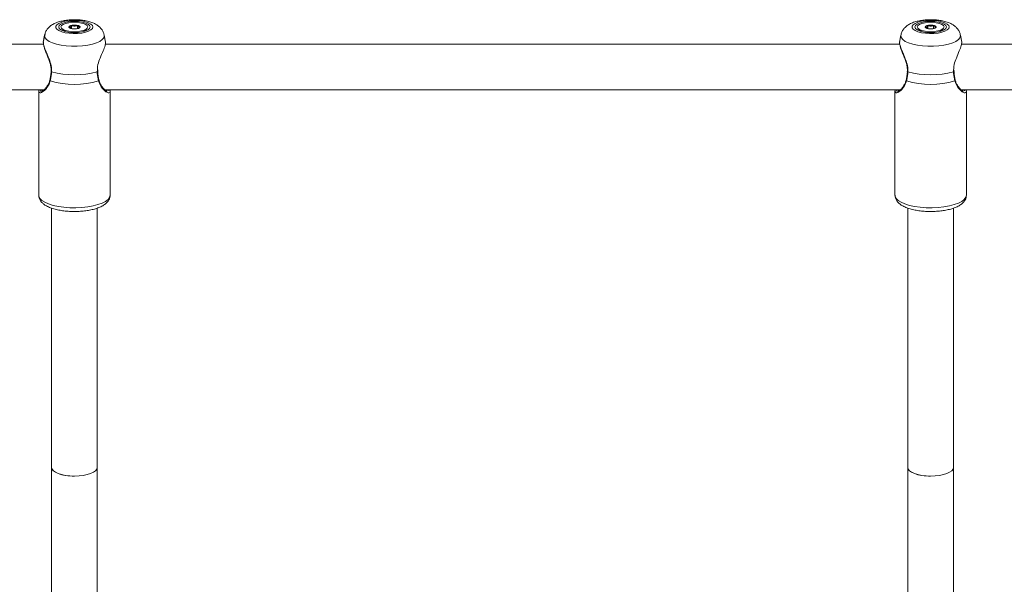
# Model space of a CAD drawing. Units: millimetres. Extents: x 0 to 42, y 0 to 29.8.
# Drawn here: x 10.5 to 10.9, y 7.3 to 7.5 of the extents above; entities that cross this region are included whole.
import ezdxf

# ---------------------------------------------------------------- set-up
doc = ezdxf.new("R2010")
doc.units = ezdxf.units.MM

msp = doc.modelspace()

# ---------------------------------------------------------------- linework, layer by layer
at = {"color": 7, "linetype": 'Continuous', "lineweight": 18}
for p, q in [((10.46990658036485, 7.53920440786449), (10.4697403338658, 7.538707061232299)), ((10.46998515171859, 7.539483743779709), (10.46974541039216, 7.538715503348131)), ((10.4778427966552, 7.541665261576504), (10.47928185124494, 7.540418871941662)), ((10.48227416417553, 7.541729974250062), (10.48227416417553, 7.542880108218558)), ((10.48227416417553, 7.541707427378419), (10.48227416417553, 7.541729974250062)), ((10.4850157422522, 7.542880108218558), (10.4850157422522, 7.54170742737842)), ((10.48800805518286, 7.540418871941723), (10.48944710977252, 7.541665261576504)), ((10.8778427966552, 7.541665261576504), (10.87928185124494, 7.540418871941662)), ((10.88227416417553, 7.541729974250062), (10.88227416417553, 7.542880108218558)), ((10.88227416417553, 7.541707427378419), (10.88227416417553, 7.541729974250062)), ((10.8850157422522, 7.542880108218558), (10.8850157422522, 7.541707427378419)), ((10.88800805518286, 7.540418871941725), (10.88944710977252, 7.541665261576504)), ((10.46921547402954, 7.534459642539185), (10.09802430455641, 7.534459642539185)), ((10.46975863551507, 7.538707061232297), (10.46911868070888, 7.535319490920675)), ((10.4697403338658, 7.538707061232299), (10.46912016826357, 7.535424244130098)), ((10.46918846341126, 7.534954471143188), (10.46913281952532, 7.535422446652242)), ((10.49815143651472, 7.535424244130097), (10.49753127091249, 7.538707061232299)), ((10.86921547402954, 7.534459642539185), (10.49802430455641, 7.534459642539185)), ((10.86975863551507, 7.538707061232297), (10.86911868070888, 7.535319490920675)), ((10.8697403338658, 7.538707061232299), (10.86912016826357, 7.535424244130098)), ((10.86918846341126, 7.534954471143188), (10.86913281952532, 7.535422446652242)), ((10.89815143651471, 7.535424244130097), (10.89753127091249, 7.538707061232299)), ((11.26921547402954, 7.534459642539185), (10.89802430455641, 7.534459642539185)), ((10.49456360636312, 7.521708770229978), (10.49453213432032, 7.522448732932176)), ((10.89456360636312, 7.521708770229978), (10.89453213432032, 7.522448732932176)), ((10.09792448198931, 7.513126309205852), (10.46935044513656, 7.513126309205854)), ((10.46695998489782, 7.51265947909108), (10.46695998489782, 7.463923744141128)), ((10.46697828654713, 7.512659479091082), (10.46697828654713, 7.463923744141129)), ((10.4979244819893, 7.513126309205854), (10.86935044513656, 7.513126309205854)), ((10.49880953019512, 7.512531084134136), (10.49900802747817, 7.512553754241694)), ((10.50021675487979, 7.512658282695117), (10.50016587084387, 7.513126309205852)), ((10.50031161988047, 7.463923744141128), (10.50031161988047, 7.51265947909108)), ((10.86695998489782, 7.51265947909108), (10.86695998489782, 7.463923744141128)), ((10.86697828654713, 7.512659479091082), (10.86697828654713, 7.463923744141129)), ((10.89792448198931, 7.513126309205854), (11.26935044513656, 7.513126309205854)), ((10.89880953019512, 7.512531084134136), (10.89900802747817, 7.512553754241694)), ((10.90031161988047, 7.463923744141128), (10.90031161988047, 7.51265947909108)), ((10.46695998489782, 7.463923744141124), (10.46704605942462, 7.463249228478343)), ((10.47297828654718, 7.457891336281436), (10.47297828654717, 7.336701626689177)), ((10.49431161988051, 7.336701626689177), (10.49431161988051, 7.457883039055329)), ((10.87297828654718, 7.457891336281436), (10.87297828654718, 7.336701626689177)), ((10.89431161988051, 7.336701626689177), (10.89431161988051, 7.457883039055329)), ((10.47297828654718, 7.336701626689178), (10.47297828654718, 7.225497559325156)), ((10.49431161988051, 7.225654536277649), (10.49431161988051, 7.336701626689178)), ((10.87297828654718, 7.336701626689178), (10.87297828654718, 7.225497559325156)), ((10.89431161988051, 7.225654536277649), (10.89431161988051, 7.336701626689178))]:
    msp.add_line(p, q, dxfattribs=at)
at = {"color": 8, "linetype": 'Continuous', "lineweight": 18}
for p, q in [((10.49428616073402, 7.521596201447027), (10.49437284166456, 7.522449321265001)), ((10.89428616073402, 7.521596201447027), (10.89437284166456, 7.522449321265001)), ((10.49946572555127, 7.512606027322652), (10.49954745292633, 7.513126309205854)), ((10.89946572555128, 7.512606027322652), (10.89954745292633, 7.513126309205854)), ((10.46695998489782, 7.463923744141124), (10.46697828654714, 7.464199727181144)), ((10.86695998489781, 7.463923744141124), (10.86697828654713, 7.464199727181144))]:
    msp.add_line(p, q, dxfattribs=at)
at = {"color": 7, "linetype": 'Continuous', "lineweight": 18, "flags": 128}
for points in [[(10.49230988223333, 7.542502110788786), (10.49207631795019, 7.543208381774296), (10.49138821661174, 7.543876577508166), (10.49028267393923, 7.544470675385425), (10.4888192900243, 7.544958647435737), (10.48707695627259, 7.54531418695956), (10.48514960234764, 7.545518126729138), (10.48314113239842, 7.545559472298706), (10.48115982355976, 7.545435994717904), (10.479312488704, 7.545154350695078), (10.47769871813139, 7.544729723732396), (10.47640551063119, 7.544185005579328), (10.47550258335447, 7.543549562132501), (10.47503861334445, 7.542857650312611), (10.47503861334445, 7.542146571264964), (10.47550258335447, 7.541454659445075), (10.47640551063119, 7.540819215998247), (10.47769871813139, 7.54027449784518), (10.479312488704, 7.539849870882496), (10.48115982355976, 7.539568226859669), (10.48314113239842, 7.539444749278868), (10.48514960234764, 7.539486094848435), (10.48707695627259, 7.539690034618014), (10.4888192900243, 7.540045574141836), (10.49028267393923, 7.540533546192147), (10.49138821661174, 7.541127644069408), (10.49207631795019, 7.541795839803276), (10.49230988223333, 7.542502110788786)], [(10.49097828654712, 7.542502110788786), (10.49072840927323, 7.543172944410161), (10.48999580617487, 7.543798061828845), (10.48883040294248, 7.544334862325808), (10.48731161988045, 7.54474676383429), (10.48554295954453, 7.545005695947184), (10.48364495321378, 7.545094012868903), (10.48174694688303, 7.545005695947184), (10.47997828654711, 7.54474676383429), (10.47845950348508, 7.544334862325809), (10.47729410025269, 7.543798061828847), (10.47656149715433, 7.543172944410162), (10.47631161988045, 7.542502110788788), (10.47656149715433, 7.541831277167413), (10.47729410025269, 7.54120615974873), (10.47845950348508, 7.540669359251767), (10.47997828654711, 7.540257457743285), (10.48174694688303, 7.539998525630391), (10.48364495321378, 7.539910208708671), (10.48554295954453, 7.539998525630391), (10.48731161988045, 7.540257457743285), (10.48883040294248, 7.540669359251766), (10.48999580617487, 7.541206159748729), (10.49072840927323, 7.541831277167412), (10.49097828654712, 7.542502110788786)], [(10.48991161988053, 7.542502110788759), (10.48965777584851, 7.5418781018723), (10.48891680868627, 7.541304646447126), (10.48774874714659, 7.540828202461318), (10.48624822062867, 7.540487368573083), (10.48453679286704, 7.540309757117028), (10.48275311356068, 7.540309757117028), (10.48104168579905, 7.540487368573083), (10.47954115928114, 7.540828202461318), (10.47837309774145, 7.541304646447126), (10.47763213057921, 7.5418781018723), (10.47737828654719, 7.542502110788759), (10.47763213057921, 7.543126119705221), (10.47837309774145, 7.543699575130394), (10.47954115928114, 7.544176019116203), (10.48104168579905, 7.544516853004438), (10.48275311356068, 7.544694464460493), (10.48453679286704, 7.544694464460493), (10.48624822062867, 7.544516853004438), (10.48774874714659, 7.544176019116203), (10.48891680868627, 7.543699575130394), (10.48965777584851, 7.543126119705221), (10.48991161988053, 7.542502110788759)], [(10.48101161988053, 7.542502110788759), (10.48121207044491, 7.542145936421645), (10.48178290535674, 7.541843986373194), (10.4826372201753, 7.5416422298011), (10.48364495321386, 7.541571382314537), (10.48465268625242, 7.5416422298011), (10.48550700107099, 7.541843986373194), (10.48607783598281, 7.542145936421645), (10.4862782865472, 7.542502110788759), (10.48607783598281, 7.542858285155877), (10.48550700107099, 7.543160235204327), (10.48465268625242, 7.54336199177642), (10.48364495321386, 7.543432839262984), (10.4826372201753, 7.54336199177642), (10.48178290535674, 7.543160235204327), (10.48121207044491, 7.542858285155877), (10.48101161988053, 7.542502110788759)], [(10.89230988223333, 7.542502110788786), (10.8920763179502, 7.543208381774296), (10.89138821661174, 7.543876577508166), (10.89028267393923, 7.544470675385425), (10.8888192900243, 7.544958647435737), (10.88707695627259, 7.54531418695956), (10.88514960234764, 7.545518126729138), (10.88314113239842, 7.545559472298706), (10.88115982355976, 7.545435994717904), (10.879312488704, 7.545154350695078), (10.87769871813139, 7.544729723732396), (10.87640551063119, 7.544185005579328), (10.87550258335447, 7.543549562132501), (10.87503861334445, 7.542857650312611), (10.87503861334445, 7.542146571264964), (10.87550258335447, 7.541454659445075), (10.87640551063119, 7.540819215998247), (10.87769871813139, 7.54027449784518), (10.879312488704, 7.539849870882496), (10.88115982355976, 7.539568226859669), (10.88314113239842, 7.539444749278868), (10.88514960234764, 7.539486094848435), (10.88707695627259, 7.539690034618014), (10.8888192900243, 7.540045574141836), (10.89028267393923, 7.540533546192147), (10.89138821661174, 7.541127644069408), (10.89207631795019, 7.541795839803276), (10.89230988223333, 7.542502110788786)], [(10.89097828654711, 7.542502110788786), (10.89072840927324, 7.543172944410161), (10.88999580617487, 7.543798061828845), (10.88883040294248, 7.544334862325808), (10.88731161988045, 7.54474676383429), (10.88554295954453, 7.545005695947184), (10.88364495321378, 7.545094012868903), (10.88174694688303, 7.545005695947184), (10.87997828654711, 7.54474676383429), (10.87845950348508, 7.544334862325809), (10.87729410025269, 7.543798061828847), (10.87656149715433, 7.543172944410162), (10.87631161988045, 7.542502110788788), (10.87656149715433, 7.541831277167413), (10.87729410025269, 7.54120615974873), (10.87845950348508, 7.540669359251767), (10.87997828654711, 7.540257457743285), (10.88174694688303, 7.539998525630391), (10.88364495321378, 7.539910208708671), (10.88554295954453, 7.539998525630391), (10.88731161988045, 7.540257457743285), (10.88883040294248, 7.540669359251766), (10.88999580617487, 7.541206159748729), (10.89072840927323, 7.541831277167412), (10.89097828654711, 7.542502110788786)], [(10.88991161988053, 7.542502110788759), (10.88965777584851, 7.5418781018723), (10.88891680868627, 7.541304646447126), (10.88774874714659, 7.540828202461318), (10.88624822062867, 7.540487368573083), (10.88453679286704, 7.540309757117028), (10.88275311356068, 7.540309757117028), (10.88104168579905, 7.540487368573083), (10.87954115928114, 7.540828202461318), (10.87837309774145, 7.541304646447126), (10.87763213057921, 7.5418781018723), (10.8773782865472, 7.542502110788759), (10.87763213057921, 7.543126119705221), (10.87837309774145, 7.543699575130394), (10.87954115928114, 7.544176019116203), (10.88104168579905, 7.544516853004438), (10.88275311356068, 7.544694464460493), (10.88453679286704, 7.544694464460493), (10.88624822062867, 7.544516853004438), (10.88774874714659, 7.544176019116203), (10.88891680868627, 7.543699575130394), (10.88965777584851, 7.543126119705221), (10.88991161988053, 7.542502110788759)], [(10.88101161988053, 7.542502110788759), (10.88121207044492, 7.542145936421645), (10.88178290535674, 7.541843986373194), (10.8826372201753, 7.5416422298011), (10.88364495321386, 7.541571382314537), (10.88465268625242, 7.5416422298011), (10.88550700107099, 7.541843986373194), (10.88607783598281, 7.542145936421645), (10.8862782865472, 7.542502110788759), (10.88607783598281, 7.542858285155877), (10.88550700107099, 7.543160235204327), (10.88465268625242, 7.54336199177642), (10.88364495321386, 7.543432839262984), (10.8826372201753, 7.54336199177642), (10.88178290535674, 7.543160235204327), (10.88121207044492, 7.542858285155877), (10.88101161988053, 7.542502110788759)], [(10.47276786508426, 7.521701902419717), (10.47276840229336, 7.521704693034071), (10.47276878021114, 7.521705980605176)], [(10.49452178930703, 7.521703457022609), (10.49452150413416, 7.521704693034083), (10.49452108622683, 7.521706102205261)], [(10.87276786508426, 7.521701902419717), (10.87276840229336, 7.521704693034071), (10.87276878021114, 7.521705980605176)], [(10.89452178930703, 7.521703457022609), (10.89452150413416, 7.521704693034083), (10.89452108622683, 7.521706102205261)]]:
    msp.add_lwpolyline(points, dxfattribs=at)
at = {"color": 8, "linetype": 'Continuous', "lineweight": 18, "flags": 128}
for points in [[(10.49753127091249, 7.538707061232299), (10.49756219024939, 7.538379356726889), (10.49732522284171, 7.537475506656137), (10.49662239025952, 7.536602436115496), (10.49547762662347, 7.535789876475094), (10.49392991548617, 7.53506549847893), (10.49203196229413, 7.534453969950864), (10.48984839956698, 7.533976115761471), (10.48745358591448, 7.533648208662052), (10.48492907384331, 7.533481415135594), (10.48236083258423, 7.533481415135594), (10.47983632051306, 7.533648208662052), (10.47744150686056, 7.533976115761472), (10.47525794413341, 7.534453969950864), (10.47335999094138, 7.53506549847893), (10.47181227980408, 7.535789876475096), (10.47066751616802, 7.536602436115499), (10.46996468358584, 7.53747550665614), (10.46972771617816, 7.538379356726892), (10.46975863551507, 7.538707061232297)], [(10.89753127091249, 7.538707061232299), (10.89756219024939, 7.538379356726889), (10.89732522284171, 7.537475506656137), (10.89662239025952, 7.536602436115496), (10.89547762662347, 7.535789876475094), (10.89392991548617, 7.53506549847893), (10.89203196229414, 7.534453969950864), (10.88984839956698, 7.533976115761471), (10.88745358591448, 7.533648208662052), (10.88492907384331, 7.533481415135594), (10.88236083258423, 7.533481415135594), (10.87983632051306, 7.533648208662052), (10.87744150686056, 7.533976115761472), (10.87525794413341, 7.534453969950864), (10.87335999094138, 7.53506549847893), (10.87181227980408, 7.535789876475096), (10.87066751616802, 7.536602436115499), (10.86996468358583, 7.53747550665614), (10.86972771617816, 7.538379356726892), (10.86975863551507, 7.538707061232297)], [(10.46697828654714, 7.463923744141125), (10.46703832840476, 7.46342417902282), (10.46751607076491, 7.462439420365108), (10.46845781170733, 7.46149736299993), (10.46983645905974, 7.460625108202485), (10.47161235164789, 7.45984774915518), (10.4737344002754, 7.459187649062477), (10.47614155746684, 7.458663797802199), (10.47876457369253, 7.458291265621334), (10.48152798955135, 7.458080769592454), (10.4843523066004, 7.458038365303062), (10.4871562743804, 7.45816527264736), (10.48985922784347, 7.458457840732109), (10.49238340793976, 7.458907652906191), (10.49465619860364, 7.459501768892328), (10.49661221578578, 7.460223097055303), (10.49819518843316, 7.461050886097185), (10.49935957730482, 7.461961322034394), (10.50007188505293, 7.462928213282638), (10.50031161988047, 7.463923744141124), (10.50031161988047, 7.463923744141124)], [(10.86697828654714, 7.463923744141125), (10.86703832840476, 7.46342417902282), (10.86751607076491, 7.462439420365108), (10.86845781170733, 7.46149736299993), (10.86983645905974, 7.460625108202485), (10.87161235164789, 7.45984774915518), (10.8737344002754, 7.459187649062477), (10.87614155746684, 7.458663797802199), (10.87876457369252, 7.458291265621334), (10.88152798955135, 7.458080769592454), (10.8843523066004, 7.458038365303062), (10.8871562743804, 7.45816527264736), (10.88985922784347, 7.458457840732109), (10.89238340793976, 7.458907652906191), (10.89465619860364, 7.459501768892328), (10.89661221578578, 7.460223097055303), (10.89819518843316, 7.461050886097185), (10.89935957730482, 7.461961322034394), (10.90007188505293, 7.462928213282638), (10.90031161988047, 7.463923744141124), (10.90031161988047, 7.463923744141124)]]:
    msp.add_lwpolyline(points, dxfattribs=at)
at = {"color": 7, "linetype": 'Continuous', "lineweight": 18}
for centre, radius, start, end in [((10.48235607605047, 7.541508409446965), 0.001602907200605051, 90.99338316313876, 146.0503347539844), ((10.48364495321386, 7.53629601208905), 0.006941088072983346, 79.06520837556573, 100.9347916244199), ((10.48493383037725, 7.54150840944694), 0.001602907200630469, 33.94966524672465, 89.00661683643229), ((10.88235607605135, 7.541508409444416), 0.001602907203169612, 90.99338319323866, 146.0503346492726), ((10.88364495321386, 7.536296012089067), 0.006941088072966439, 79.06520837555371, 100.9347916244463), ((10.88493383037637, 7.541508409444408), 0.001602907203176243, 33.94966535106977, 89.00661680670225), ((10.48364495321371, 7.560450711027846), 0.04028533495276287, 254.6837896218319, 285.3162103783057), ((10.88364495321371, 7.560450711027836), 0.04028533495275297, 254.6837896218307, 285.316210378307), ((10.4836449532137, 7.556480805371031), 0.04079689717536051, 253.9364193843516, 286.0635806158837), ((10.8836449532137, 7.556480805371031), 0.04079689717536051, 253.9364193843516, 286.0635806158837)]:
    msp.add_arc(centre, radius, start, end, dxfattribs=at)
at = {"color": 8, "linetype": 'Continuous', "lineweight": 18}
for centre, radius, start, end in [((10.47299049659124, 7.521882679155148), 0.0002867839186130391, 219.0765910407302, 272.6479446283143), ((10.49430187808291, 7.521874124853822), 0.0002783674821183981, 266.763210534478, 322.185818080532), ((10.87299049659124, 7.521882679155134), 0.0002867839185990896, 219.0765910391973, 272.6479446295091), ((10.89430187808292, 7.521874124853821), 0.0002783674821178535, 266.7632105337377, 322.1858180806764), ((10.47248728518921, 7.517577338833085), 0.0003278328129744674, 173.7274248385858, 246.4487109948948), ((10.494804114946, 7.51757598362131), 0.0003259946970288238, 293.4058001636652, 7.140282322807388), ((10.87248728518921, 7.517577338833084), 0.0003278328129740479, 173.7274248384315, 246.4487109948327), ((10.894804114946, 7.517575983621311), 0.0003259946970287135, 293.4058001638897, 7.140282322652496)]:
    msp.add_arc(centre, radius, start, end, dxfattribs=at)
at = {"color": 7, "linetype": 'Continuous', "lineweight": 18}
for centre, major_axis, ratio, start_param, end_param in [((10.48364495321384, 7.336701626689177), (0.01066666666666549, 0), 0.3763200988623898, 3.141592653589572, 4.712388980384695), ((10.48364495321384, 7.336701626689178), (0.01066666666666727, 0), 0.3763200988623271, 3.141592653590051, 6.283185307179586), ((10.48364495321384, 7.336701626689177), (0.01066666666666549, 0), 0.3763200988623898, 4.712388980384695, 6.283185307179586), ((10.88364495321384, 7.336701626689177), (0.01066666666666727, 0), 0.3763200988623271, 3.141592653589572, 4.712388980384695), ((10.88364495321384, 7.336701626689178), (0.01066666666666549, 0), 0.3763200988623898, 3.141592653590051, 6.283185307179586), ((10.88364495321384, 7.336701626689177), (0.01066666666666727, 0), 0.3763200988623271, 4.712388980384695, 6.283185307179586)]:
    msp.add_ellipse(centre, major_axis=major_axis, ratio=ratio, start_param=start_param, end_param=end_param, dxfattribs=at)
for points, knots in [([(10.49749587973769, 7.538708271815428), (10.49748330077134, 7.538830955894508), (10.49741807421604, 7.539467117853005), (10.49694542564909, 7.540518745635318), (10.4961443480669, 7.541765450120291), (10.49509113102487, 7.542815566888389), (10.49380848051488, 7.543718242114745), (10.49221346481676, 7.54450222382235), (10.49027831672173, 7.545143961569241), (10.48806911434877, 7.545604540542388), (10.48574960868743, 7.545865397613727), (10.4834178544153, 7.545937752806424), (10.4811103670148, 7.545830779386642), (10.47886045214331, 7.545542635583654), (10.47668623690164, 7.545054926250935), (10.4747169469924, 7.54435969785593), (10.47305789655815, 7.543466529680495), (10.47173039207941, 7.542408932949312), (10.4707259780858, 7.541189803427925), (10.47004957654665, 7.539957842532348), (10.46987944426035, 7.539103252525585), (10.46981201971761, 7.538764572891692)], [0, 0, 0, 0, 0.01082155410959605, 0.0561137281048361, 0.1002464951349497, 0.1454620639677441, 0.194441001928698, 0.2506358969625321, 0.315812189239868, 0.3821084331024203, 0.4454078649312592, 0.5070566317419093, 0.5683974270373997, 0.6304007929826873, 0.6943493044121813, 0.7625349693990032, 0.8242808796227663, 0.8757883416117764, 0.9235116844520908, 0.9696871780598216, 1, 1, 1, 1]), ([(10.89749587973769, 7.538708271815428), (10.89748330077134, 7.538830955894508), (10.89741807421604, 7.539467117853005), (10.89694542564908, 7.540518745635318), (10.8961443480669, 7.541765450120291), (10.89509113102487, 7.542815566888389), (10.89380848051488, 7.543718242114745), (10.89221346481676, 7.54450222382235), (10.89027831672173, 7.545143961569241), (10.88806911434877, 7.545604540542388), (10.88574960868743, 7.545865397613727), (10.8834178544153, 7.545937752806424), (10.8811103670148, 7.545830779386642), (10.87886045214331, 7.545542635583654), (10.87668623690164, 7.545054926250935), (10.8747169469924, 7.54435969785593), (10.87305789655815, 7.543466529680495), (10.87173039207941, 7.542408932949312), (10.8707259780858, 7.541189803427925), (10.87004957654664, 7.539957842532348), (10.86987944426035, 7.539103252525585), (10.86981201971761, 7.538764572891692)], [0, 0, 0, 0, 0.01082155410959605, 0.0561137281048361, 0.1002464951349497, 0.1454620639677441, 0.194441001928698, 0.2506358969625321, 0.315812189239868, 0.3821084331024203, 0.4454078649312592, 0.5070566317419093, 0.5683974270373997, 0.6304007929826873, 0.6943493044121813, 0.7625349693990032, 0.8242808796227663, 0.8757883416117764, 0.9235116844520908, 0.9696871780598216, 1, 1, 1, 1]), ([(10.4823282865472, 7.543111075737014), (10.48232335835426, 7.543109861646865), (10.48230930501298, 7.543106399521212), (10.48229285070504, 7.543096997982519), (10.48228009124504, 7.54308344650709), (10.48226719439973, 7.543056422344679), (10.4822643105547, 7.54298140057127), (10.48228297452517, 7.54285448302991), (10.48225093835077, 7.542683458375102), (10.48193283397469, 7.542505558265428), (10.48148091666043, 7.542422308471567), (10.4811546557027, 7.542361779547985), (10.4810446803495, 7.542331430546656), (10.48101520145549, 7.542315003716446), (10.48101276223512, 7.542308218799311), (10.48101161988053, 7.542305041234311)], [0, 0, 0, 0, 0.006232295157655957, 0.01777214729727807, 0.03167770896155848, 0.04836447880703698, 0.09840539945889783, 0.2525065379292051, 0.4255800001973835, 0.5939843221471749, 0.8469253037517431, 0.9438596782776638, 0.9800242150954699, 0.9906447855278353, 1, 1, 1, 1]), ([(10.48101161988053, 7.542305041234311), (10.4810135656942, 7.542300958649295), (10.48101784727613, 7.542291975300834), (10.4810527049321, 7.542276727466192), (10.48115891728325, 7.542247238999973), (10.48148218298366, 7.542187824658722), (10.48193297621327, 7.542104468633276), (10.48224995230334, 7.541926732053045), (10.48227685317815, 7.541801776672795), (10.48227319561295, 7.54173659735701), (10.48227282439336, 7.541729982071279)], [0, 0, 0, 0, 0.01570480938006066, 0.03455697177245716, 0.0732156887376006, 0.1995862793669498, 0.5293382522462223, 0.7488821832140974, 0.9745131397871993, 1, 1, 1, 1]), ([(10.48496161988053, 7.543111075737014), (10.4849515652374, 7.543112458832455), (10.48492967301242, 7.543115470280613), (10.48486010765875, 7.543112496899221), (10.48463346139223, 7.543073846398288), (10.48426673365916, 7.542981923966402), (10.48364495321386, 7.542895506599369), (10.48302317276857, 7.5429819239664), (10.48265644503549, 7.543073846398286), (10.48242979876897, 7.543112496899221), (10.4823602334153, 7.543115470280613), (10.48233834119033, 7.543112458832455), (10.4823282865472, 7.543111075737014)], [0, 0, 0, 0, 0.01112197305569824, 0.02421614900994041, 0.07127455107098019, 0.2717885514378342, 0.4999999999999479, 0.7282114485621602, 0.9287254489289254, 0.9757838509899652, 0.9888780269443089, 1, 1, 1, 1]), ([(10.4862782865472, 7.542305041234311), (10.48627634074012, 7.542309123818932), (10.4862720591727, 7.542318107166525), (10.48623720134447, 7.542333355011454), (10.48613099167155, 7.542362843317737), (10.48580766490663, 7.542422261305645), (10.48535743356345, 7.542505583776274), (10.48503877269831, 7.542683420968157), (10.4850074123427, 7.542854613431865), (10.48502500294568, 7.542984782233892), (10.48502342726017, 7.54306439718974), (10.4850006284135, 7.543094529860901), (10.4849823798924, 7.543105947119237), (10.48496654470239, 7.543109859093732), (10.48496161988053, 7.543111075737014)], [0, 0, 0, 0, 0.01204740051086171, 0.02650918386274141, 0.05616487946809159, 0.1531057006690321, 0.4060635042553571, 0.5744790260290285, 0.7475639986448823, 0.9016753856978306, 0.9627171899086931, 0.9799594494883493, 0.9937672903599925, 1, 1, 1, 1]), ([(10.8823282865472, 7.543111075737014), (10.88232335835426, 7.543109861646865), (10.88230930501298, 7.543106399521212), (10.88229285070504, 7.543096997982519), (10.88228009124504, 7.54308344650709), (10.88226719439973, 7.543056422344679), (10.8822643105547, 7.54298140057127), (10.88228297452517, 7.54285448302991), (10.88225093835077, 7.542683458375102), (10.88193283397469, 7.542505558265428), (10.88148091666043, 7.542422308471567), (10.8811546557027, 7.542361779547985), (10.8810446803495, 7.542331430546656), (10.88101520145549, 7.542315003716446), (10.88101276223512, 7.542308218799311), (10.88101161988053, 7.542305041234311)], [0, 0, 0, 0, 0.006232295157655957, 0.01777214729727807, 0.03167770896155848, 0.04836447880703698, 0.09840539945889783, 0.2525065379292051, 0.4255800001973835, 0.5939843221471749, 0.8469253037517431, 0.9438596782776638, 0.9800242150954699, 0.9906447855278353, 1, 1, 1, 1]), ([(10.88101161988053, 7.542305041234311), (10.8810135656942, 7.542300958649295), (10.88101784727613, 7.542291975300834), (10.8810527049321, 7.542276727466192), (10.88115891728325, 7.542247238999973), (10.88148218298366, 7.542187824658722), (10.88193297621327, 7.542104468633276), (10.88224995230335, 7.541926732053045), (10.88227685317815, 7.541801776672795), (10.88227319561295, 7.54173659735701), (10.88227282439336, 7.541729982071279)], [0, 0, 0, 0, 0.01570480938006066, 0.03455697177245716, 0.0732156887376006, 0.1995862793669498, 0.5293382522462223, 0.7488821832140974, 0.9745131397871993, 1, 1, 1, 1]), ([(10.88496161988053, 7.543111075737014), (10.8849515652374, 7.543112458832455), (10.88492967301242, 7.543115470280613), (10.88486010765875, 7.543112496899221), (10.88463346139223, 7.543073846398288), (10.88426673365916, 7.542981923966402), (10.88364495321386, 7.542895506599369), (10.88302317276857, 7.5429819239664), (10.88265644503549, 7.543073846398286), (10.88242979876897, 7.543112496899221), (10.8823602334153, 7.543115470280613), (10.88233834119033, 7.543112458832455), (10.8823282865472, 7.543111075737014)], [0, 0, 0, 0, 0.01112197305569824, 0.02421614900994041, 0.07127455107098019, 0.2717885514378342, 0.4999999999999479, 0.7282114485621602, 0.9287254489289254, 0.9757838509899652, 0.9888780269443089, 1, 1, 1, 1]), ([(10.8862782865472, 7.542305041234311), (10.88627634074012, 7.542309123818932), (10.8862720591727, 7.542318107166525), (10.88623720134447, 7.542333355011454), (10.88613099167155, 7.542362843317737), (10.88580766490663, 7.542422261305645), (10.88535743356345, 7.542505583776274), (10.88503877269831, 7.542683420968157), (10.8850074123427, 7.542854613431865), (10.88502500294568, 7.542984782233892), (10.88502342726017, 7.54306439718974), (10.8850006284135, 7.543094529860901), (10.8849823798924, 7.543105947119237), (10.88496654470239, 7.543109859093732), (10.88496161988053, 7.543111075737014)], [0, 0, 0, 0, 0.01204740051086171, 0.02650918386274141, 0.05616487946809159, 0.1531057006690321, 0.4060635042553571, 0.5744790260290285, 0.7475639986448823, 0.9016753856978306, 0.9627171899086931, 0.9799594494883493, 0.9937672903599925, 1, 1, 1, 1]), ([(10.46924707400225, 7.535295466340235), (10.46917595525685, 7.535147047657318), (10.46904778853328, 7.534879574768148), (10.46928504855263, 7.534152789566228), (10.46939065478199, 7.533829291975125)], [0, 0, 0, 0, 0.554892435551238, 1, 1, 1, 1]), ([(10.49437284166456, 7.522449321265001), (10.49440353531907, 7.523255616165074), (10.49443527553436, 7.524089403282648), (10.49488759045119, 7.525968350703073), (10.49571657709899, 7.528300700519866), (10.49706439701952, 7.531350539173398), (10.49811369830121, 7.534016898710266), (10.49813046387373, 7.534956224308003), (10.49813878525297, 7.535422446652242)], [0, 0, 0, 0, 0.1360951428703329, 0.1407355756303317, 0.3303258598084427, 0.5621055791063624, 0.7826566592787954, 1, 1, 1, 1]), ([(10.86924707400225, 7.535295466340235), (10.86917595525685, 7.535147047657318), (10.86904778853328, 7.534879574768148), (10.86928504855263, 7.534152789566228), (10.86939065478199, 7.533829291975125)], [0, 0, 0, 0, 0.554892435551238, 1, 1, 1, 1]), ([(10.89437284166456, 7.522449321265001), (10.89440353531907, 7.523255616165074), (10.89443527553437, 7.524089403282648), (10.89488759045119, 7.525968350703073), (10.89571657709899, 7.528300700519866), (10.89706439701952, 7.531350539173398), (10.89811369830121, 7.534016898710266), (10.89813046387373, 7.534956224308003), (10.89813878525297, 7.535422446652242)], [0, 0, 0, 0, 0.1360951428703329, 0.1407355756303317, 0.3303258598084427, 0.5621055791063624, 0.7826566592787954, 1, 1, 1, 1]), ([(10.46933676214062, 7.533662870749819), (10.46935324969949, 7.533582933208007), (10.46945111524571, 7.533108446277864), (10.4698678889205, 7.531994967606595), (10.47052892823952, 7.530325951603991), (10.47131425320384, 7.528424157076572), (10.47204470785424, 7.526455777127142), (10.47255555888164, 7.524547961502829), (10.47281153244847, 7.522977149100971), (10.47275107103698, 7.522063777174328), (10.47272753244579, 7.521708186925011)], [0, 0, 0, 0, 0.0319553149921729, 0.1896778280711278, 0.3455246653077976, 0.5066451351523718, 0.6716693960554371, 0.8050495021097064, 0.924102663847032, 1, 1, 1, 1]), ([(10.86933676214062, 7.533662870749819), (10.86935324969949, 7.533582933208007), (10.86945111524571, 7.533108446277864), (10.8698678889205, 7.531994967606595), (10.87052892823952, 7.530325951603991), (10.87131425320384, 7.528424157076572), (10.87204470785423, 7.526455777127142), (10.87255555888164, 7.524547961502829), (10.87281153244846, 7.522977149100971), (10.87275107103698, 7.522063777174328), (10.8727275324458, 7.521708186925011)], [0, 0, 0, 0, 0.0319553149921729, 0.1896778280711278, 0.3455246653077976, 0.5066451351523718, 0.6716693960554371, 0.8050495021097064, 0.924102663847032, 1, 1, 1, 1]), ([(10.47300374569349, 7.521596201447002), (10.47288028166519, 7.520329596296691), (10.47273193618089, 7.518807734771364), (10.47241024859414, 7.51749670749125), (10.47235629308904, 7.517276813587961)], [0, 0, 0, 0, 0.8322735868095213, 1, 1, 1, 1]), ([(10.47276366127292, 7.52170207791877), (10.47276071833825, 7.521626067567522), (10.47273519721887, 7.520966906064162), (10.47264772457181, 7.520343127369111), (10.47257033871925, 7.519791278902799)], [0, 0, 0, 0, 0.1153136990877877, 1, 1, 1, 1]), ([(10.49493361333851, 7.517276813588007), (10.49469086630791, 7.518425372381469), (10.4943992505884, 7.519805153621784), (10.49430239217598, 7.521339137814039), (10.49428616073402, 7.521596201447027)], [0, 0, 0, 0, 0.832420937395822, 1, 1, 1, 1]), ([(10.49474047858569, 7.519629718635429), (10.49472728954935, 7.519699116010925), (10.49460539256148, 7.520340507149668), (10.49456575528215, 7.521061782984972), (10.49453040668565, 7.52170501806331)], [0, 0, 0, 0, 0.1081982137034238, 1, 1, 1, 1]), ([(10.87300374569349, 7.521596201447002), (10.87288028166519, 7.520329596296691), (10.87273193618089, 7.518807734771364), (10.87241024859414, 7.51749670749125), (10.87235629308904, 7.517276813587961)], [0, 0, 0, 0, 0.8322735868095213, 1, 1, 1, 1]), ([(10.87276366127293, 7.52170207791877), (10.87276071833825, 7.521626067567522), (10.87273519721887, 7.520966906064162), (10.87264772457181, 7.520343127369111), (10.87257033871925, 7.519791278902799)], [0, 0, 0, 0, 0.1153136990877877, 1, 1, 1, 1]), ([(10.89493361333851, 7.517276813588007), (10.89469086630791, 7.518425372381469), (10.89439925058841, 7.519805153621784), (10.89430239217598, 7.521339137814039), (10.89428616073402, 7.521596201447027)], [0, 0, 0, 0, 0.832420937395822, 1, 1, 1, 1]), ([(10.89474047858569, 7.519629718635429), (10.89472728954935, 7.519699116010925), (10.89460539256148, 7.520340507149668), (10.89456575528216, 7.521061782984972), (10.89453040668565, 7.52170501806331)], [0, 0, 0, 0, 0.1081982137034238, 1, 1, 1, 1]), ([(10.47213022609838, 7.517634353817217), (10.47207869039381, 7.517397836856671), (10.47191395257414, 7.516641792310022), (10.47136171174793, 7.515537949914392), (10.47056408271435, 7.514310683228254), (10.4696775765496, 7.513354434780648), (10.46892370572965, 7.512744357189156), (10.46837686429564, 7.51247816728631), (10.46829249453569, 7.512472336826034), (10.46825791614883, 7.512469947250537)], [0, 0, 0, 0, 0.06866184731986727, 0.2194828443122184, 0.3904427241227079, 0.5798734242299024, 0.7485429572810548, 0.8969419978646481, 1, 1, 1, 1]), ([(10.47257033871925, 7.519791278902799), (10.4725602480407, 7.519695341263692), (10.47247951066203, 7.518927726532815), (10.47232718997129, 7.518182736433852), (10.47216374113683, 7.517627545330312), (10.47215980194321, 7.51761416496414)], [0, 0, 0, 0, 0.1223378809284327, 0.9788479310025636, 1, 1, 1, 1]), ([(10.49513238427446, 7.517618017654101), (10.49510818536458, 7.517709243312681), (10.49494496850959, 7.518324542314146), (10.49483453714217, 7.519029380983615), (10.49474047858569, 7.519629718635429)], [0, 0, 0, 0, 0.1482623218353014, 1, 1, 1, 1]), ([(10.4989716221379, 7.512484715628945), (10.49887208526981, 7.512514679187605), (10.49865569197593, 7.512579820007083), (10.49800412090865, 7.513015879284514), (10.49719349332356, 7.513771024201271), (10.49632817607694, 7.514870555841427), (10.49557529689478, 7.516159871214048), (10.49527167614452, 7.517161748556286), (10.49513393597224, 7.517616258854392)], [0, 0, 0, 0, 0.1351243455630283, 0.2937605209244599, 0.475534584983251, 0.6735355152714085, 0.8518965705483871, 1, 1, 1, 1]), ([(10.87213022609838, 7.517634353817217), (10.87207869039381, 7.517397836856671), (10.87191395257414, 7.516641792310022), (10.87136171174793, 7.515537949914392), (10.87056408271435, 7.514310683228254), (10.8696775765496, 7.513354434780648), (10.86892370572965, 7.512744357189156), (10.86837686429564, 7.51247816728631), (10.86829249453569, 7.512472336826034), (10.86825791614883, 7.512469947250537)], [0, 0, 0, 0, 0.06866184731986727, 0.2194828443122184, 0.3904427241227079, 0.5798734242299024, 0.7485429572810548, 0.8969419978646481, 1, 1, 1, 1]), ([(10.87257033871925, 7.519791278902799), (10.8725602480407, 7.519695341263692), (10.87247951066203, 7.518927726532815), (10.87232718997129, 7.518182736433852), (10.87216374113683, 7.517627545330312), (10.87215980194321, 7.51761416496414)], [0, 0, 0, 0, 0.1223378809284327, 0.9788479310025636, 1, 1, 1, 1]), ([(10.89513238427446, 7.517618017654101), (10.89510818536458, 7.517709243312681), (10.89494496850959, 7.518324542314146), (10.89483453714217, 7.519029380983615), (10.89474047858569, 7.519629718635429)], [0, 0, 0, 0, 0.1482623218353014, 1, 1, 1, 1]), ([(10.8989716221379, 7.512484715628945), (10.89887208526981, 7.512514679187605), (10.89865569197593, 7.512579820007083), (10.89800412090865, 7.513015879284514), (10.89719349332356, 7.513771024201271), (10.89632817607694, 7.514870555841427), (10.89557529689478, 7.516159871214048), (10.89527167614452, 7.517161748556286), (10.89513393597224, 7.517616258854392)], [0, 0, 0, 0, 0.1351243455630283, 0.2937605209244599, 0.475534584983251, 0.6735355152714085, 0.8518965705483871, 1, 1, 1, 1]), ([(10.46719540797151, 7.512073965627762), (10.46711981026882, 7.512113044351254), (10.46690222605516, 7.512225520167561), (10.46702537318269, 7.512770607576376), (10.46710573393441, 7.513126309205854)], [0, 0, 0, 0, 0.3474411191223582, 1, 1, 1, 1]), ([(10.50023251894532, 7.513126309205852), (10.50024895452465, 7.513072654659244), (10.50045994409324, 7.512383871537677), (10.50039609543173, 7.511958773719535), (10.50012168893146, 7.511912240208283), (10.50012006743542, 7.511911965237013)], [0, 0, 0, 0, 0.07747294838282709, 0.9945486934231055, 1, 1, 1, 1]), ([(10.86719540797151, 7.512073965627762), (10.86711981026882, 7.512113044351254), (10.86690222605517, 7.51222552016756), (10.86702537318269, 7.512770607576375), (10.86710573393441, 7.513126309205852)], [0, 0, 0, 0, 0.347441119122344, 0.9999999999999999, 0.9999999999999999, 0.9999999999999999, 0.9999999999999999]), ([(10.90023251894531, 7.513126309205852), (10.90024895452465, 7.513072654659244), (10.90045994409324, 7.51238387153768), (10.90039609543172, 7.511958773719546), (10.90012168893146, 7.511912240208283), (10.90012006743542, 7.511911965237013)], [0, 0, 0, 0, 0.07747294838284184, 0.9945486934231056, 1, 1, 1, 1]), ([(10.46703407676781, 7.46394271856003), (10.46702536218238, 7.46367368130499), (10.46700207985933, 7.462954907894737), (10.46742943103162, 7.461852586772139), (10.46816697033491, 7.460736602163909), (10.46922238221957, 7.45974346325681), (10.47062798246523, 7.458834057222812), (10.47242233356673, 7.458025352790706), (10.47454705040164, 7.457354715877407), (10.47688632034663, 7.45684673256615), (10.47936435828809, 7.456501805197906), (10.48192935319304, 7.456317098431896), (10.48452701560636, 7.456291656926886), (10.48709916249367, 7.456424601918489), (10.48958783486487, 7.456714180453655), (10.49193958363121, 7.457158651765152), (10.49411033235356, 7.457759740882203), (10.49606833681267, 7.458530387536774), (10.49768334232198, 7.459449090131163), (10.49891697112178, 7.460498721716754), (10.49976009794457, 7.461644308751366), (10.50023589465868, 7.462809355207711), (10.5002888511261, 7.463588674169667), (10.50031161988047, 7.463923744141124)], [0, 0, 0, 0, 0.02356246821659031, 0.06295067064804338, 0.102628784106938, 0.1460255413709941, 0.195716877667765, 0.250832990792026, 0.3062182650094908, 0.3602350981307435, 0.413277063984634, 0.4657685556758678, 0.5180119594031475, 0.5702416087856998, 0.6226188626321375, 0.6753823660684738, 0.7288713449377422, 0.783606700610051, 0.8403702722043296, 0.8892450769332446, 0.9315565791666531, 0.9705725945542182, 1, 1, 1, 1]), ([(10.86703407676781, 7.46394271856003), (10.86702536218238, 7.46367368130499), (10.86700207985933, 7.462954907894737), (10.86742943103162, 7.461852586772139), (10.86816697033491, 7.460736602163909), (10.86922238221957, 7.45974346325681), (10.87062798246523, 7.458834057222812), (10.87242233356673, 7.458025352790706), (10.87454705040163, 7.457354715877407), (10.87688632034663, 7.45684673256615), (10.87936435828809, 7.456501805197906), (10.88192935319304, 7.456317098431896), (10.88452701560636, 7.456291656926886), (10.88709916249367, 7.456424601918489), (10.88958783486487, 7.456714180453655), (10.89193958363121, 7.457158651765152), (10.89411033235356, 7.457759740882203), (10.89606833681267, 7.458530387536774), (10.89768334232198, 7.459449090131163), (10.89891697112178, 7.460498721716754), (10.89976009794457, 7.461644308751366), (10.90023589465869, 7.462809355207711), (10.9002888511261, 7.463588674169667), (10.90031161988047, 7.463923744141124)], [0, 0, 0, 0, 0.02356246821659031, 0.06295067064804338, 0.102628784106938, 0.1460255413709941, 0.195716877667765, 0.250832990792026, 0.3062182650094908, 0.3602350981307435, 0.413277063984634, 0.4657685556758678, 0.5180119594031475, 0.5702416087856998, 0.6226188626321375, 0.6753823660684738, 0.7288713449377422, 0.783606700610051, 0.8403702722043296, 0.8892450769332446, 0.9315565791666531, 0.9705725945542182, 1, 1, 1, 1])]:
    msp.add_open_spline(points, degree=3, knots=knots, dxfattribs=at)
at = {"color": 8, "linetype": 'Continuous', "lineweight": 18}
for points, knots in [([(10.46939065478199, 7.533829291975125), (10.4694696981764, 7.533509622126566), (10.469701010412, 7.532574141712637), (10.47077041437609, 7.530137323580713), (10.4720904407585, 7.527009927686056), (10.47298422157374, 7.523959366383753), (10.47299845507924, 7.52223656804312), (10.47300374569349, 7.521596201447002)], [0, 0, 0, 0, 0.1265113089946061, 0.3702221283596457, 0.6510845951586794, 0.8703076472378294, 1, 1, 1, 1]), ([(10.86939065478199, 7.533829291975125), (10.8694696981764, 7.533509622126566), (10.869701010412, 7.532574141712637), (10.87077041437609, 7.530137323580713), (10.8720904407585, 7.527009927686056), (10.87298422157374, 7.523959366383753), (10.87299845507923, 7.52223656804312), (10.87300374569349, 7.521596201447002)], [0, 0, 0, 0, 0.1265113089946061, 0.3702221283596457, 0.6510845951586794, 0.8703076472378294, 1, 1, 1, 1]), ([(10.47235629308904, 7.517276813587961), (10.47217932038253, 7.516739169445429), (10.47181854972465, 7.515643146025595), (10.4707329043065, 7.513910647381062), (10.46946243763783, 7.512592899134904), (10.46830494190099, 7.511865207625805), (10.46750456899739, 7.511605319773884), (10.46729578120935, 7.511921813519917), (10.46719540797151, 7.512073965627762)], [0, 0, 0, 0, 0.1303916215865174, 0.2658120115206788, 0.5311255449022347, 0.6875949312069073, 0.8498134945348648, 1, 1, 1, 1]), ([(10.50012006743542, 7.511911965237013), (10.49989280008731, 7.511809893862928), (10.49941480544537, 7.511595214674233), (10.49795015523016, 7.512481758714257), (10.49614322588212, 7.514221418172429), (10.49531868377836, 7.516304152992842), (10.49493361333851, 7.517276813588007)], [0, 0, 0, 0, 0.2195538566750147, 0.4617714246410972, 0.7486411993918117, 1, 1, 1, 1]), ([(10.87235629308904, 7.517276813587961), (10.87217932038253, 7.516739169445429), (10.87181854972465, 7.515643146025595), (10.8707329043065, 7.513910647381062), (10.86946243763783, 7.512592899134904), (10.86830494190099, 7.511865207625805), (10.86750456899739, 7.511605319773884), (10.86729578120935, 7.511921813519917), (10.86719540797151, 7.512073965627762)], [0, 0, 0, 0, 0.1303916215865174, 0.2658120115206788, 0.5311255449022347, 0.6875949312069073, 0.8498134945348648, 1, 1, 1, 1]), ([(10.90012006743542, 7.511911965237013), (10.89989280008731, 7.511809893862928), (10.89941480544537, 7.511595214674233), (10.89795015523016, 7.512481758714257), (10.89614322588212, 7.514221418172429), (10.89531868377836, 7.516304152992842), (10.89493361333851, 7.517276813588007)], [0, 0, 0, 0, 0.2195538566750147, 0.4617714246410972, 0.7486411993918117, 1, 1, 1, 1]), ([(10.46770121015372, 7.513126309205852), (10.46769000430884, 7.513047683888585), (10.46761475220726, 7.512519680830655), (10.46788131067876, 7.512365524261047), (10.4682167813529, 7.512460301199154), (10.46821794311504, 7.512460629419376)], [0, 0, 0, 0, 0.1484715987062711, 0.9970510881128387, 1, 1, 1, 1]), ([(10.86770121015372, 7.513126309205854), (10.86769000430884, 7.513047683888588), (10.86761475220726, 7.512519680830662), (10.86788131067879, 7.512365524260946), (10.8682167813529, 7.512460301199156), (10.86821794311504, 7.512460629419376)], [0, 0, 0, 0, 0.1484715987063716, 0.997051088112839, 1, 1, 1, 1])]:
    msp.add_open_spline(points, degree=3, knots=knots, dxfattribs=at)

doc.saveas('drawing.dxf')
